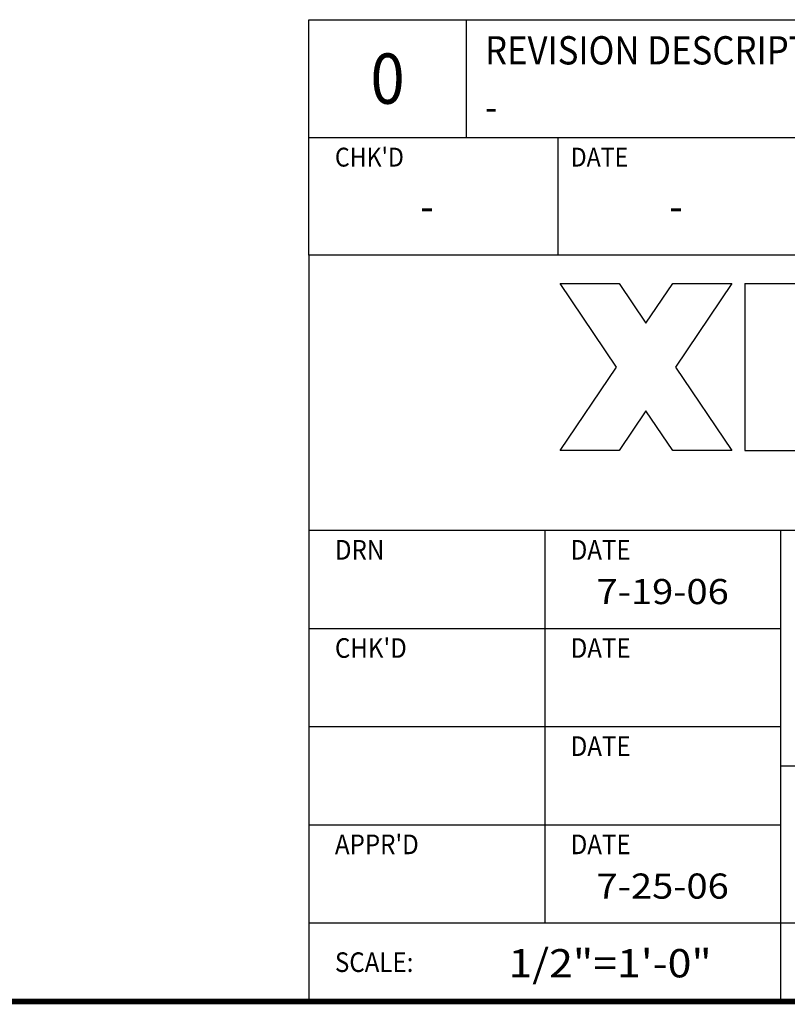
# Model space of a CAD drawing. Extents: x 0.5 to 43.5, y 0.5 to 33.5.
# Drawn here: x 35 to 38.7, y 0.5 to 5.2 of the extents above; entities that cross this region are included whole.
import ezdxf
from ezdxf.enums import TextEntityAlignment as Align

# ---------------------------------------------------------------- set-up
doc = ezdxf.new("R2010")
doc.units = 0
doc.header["$MEASUREMENT"] = 0
for name, color, linetype in [('1', 7, 'Continuous'), ('12', 7, 'Continuous'), ('14', 7, 'Continuous'), ('5', 7, 'Continuous'), ('8', 7, 'Continuous')]:
    doc.layers.add(name, color=color, linetype=linetype)
doc.styles.get("Standard").update_dxf_attribs({"font": 'monotxt.shx'})

msp = doc.modelspace()

# ---------------------------------------------------------------- linework, layer by layer
at = {"layer": '1', "color": 5, "linetype": 'Continuous'}
msp.add_line((37.563, 4.062464), (37.563, 4.624958), dxfattribs=at)
at = {"layer": '1', "color": 5, "linetype": 'Continuous', "const_width": 0.0275}
msp.add_lwpolyline([(0.5, 0.5), (43.5, 0.5)], dxfattribs=at)
at = {"layer": '12', "color": 5, "linetype": 'Continuous'}
for p, q in [((37.124886, 5.187453), (37.124886, 4.624958)), ((37.499943, 2.749958), (37.499943, 0.874965)), ((36.374943, 2.28121), (38.624954, 2.28121)), ((36.374943, 1.812461), (38.624954, 1.812461)), ((36.374943, 1.343714), (38.624954, 1.343714))]:
    msp.add_line(p, q, dxfattribs=at)
at = {"layer": '5', "color": 5, "linetype": 'Continuous'}
for p, q in [((37.572585, 3.927286), (37.855311, 3.927286)), ((37.841384, 3.528849), (37.572585, 3.927286)), ((37.855311, 3.927286), (37.982741, 3.73839)), ((37.982741, 3.73839), (38.110171, 3.927281)), ((38.110171, 3.927281), (38.392898, 3.927281)), ((38.392898, 3.927281), (38.124099, 3.528849)), ((38.454764, 3.927286), (39.111014, 3.927286)), ((38.454764, 3.927286), (38.454764, 3.130411)), ((37.572585, 3.130411), (37.841384, 3.528849)), ((38.124099, 3.528849), (38.392898, 3.130411)), ((37.982741, 3.319308), (37.855311, 3.130411)), ((38.110171, 3.130411), (37.982741, 3.319308)), ((37.855311, 3.130411), (37.572585, 3.130411)), ((38.392898, 3.130411), (38.110171, 3.130411)), ((38.454764, 3.130411), (39.111014, 3.130411))]:
    msp.add_line(p, q, dxfattribs=at)
at = {"layer": '8', "color": 5, "linetype": 'Continuous'}
for p, q in [((36.374886, 4.624958), (36.374886, 5.187453)), ((36.374886, 5.187453), (43.5, 5.187453)), ((36.374886, 4.062464), (36.374886, 4.624958)), ((36.374886, 4.624958), (43.5, 4.624958)), ((43.499943, 4.062464), (36.374886, 4.062464)), ((36.374886, 4.062464), (36.374886, 0.5)), ((36.374943, 2.749958), (43.499954, 2.749958)), ((38.624943, 2.749958), (38.624943, 0.5)), ((38.624943, 1.624964), (43.499954, 1.624964)), ((36.37492, 0.874965), (43.499954, 0.874965))]:
    msp.add_line(p, q, dxfattribs=at)

# ---------------------------------------------------------------- texts
at = {"layer": '14', "color": 5, "linetype": 'Continuous', "width": 0.9}
for s, height, p in [('REVISION DESCRIPTION', 0.1349997, (37.21484, 5.041206)), ('-', 0.135, (37.21484, 4.771206)), ("CHK'D", 0.0899999, (36.498674, 4.531214)), ('DATE', 0.0899999, (37.623674, 4.531214)), ('DRN', 0.09375, (36.498674, 2.656214)), ('DATE', 0.09375, (37.623674, 2.656214)), ("CHK'D", 0.09375, (36.498674, 2.187466)), ('DATE', 0.09375, (37.623674, 2.187466)), ('DATE', 0.09375, (37.623674, 1.718717)), ("APPR'D", 0.09375, (36.498674, 1.249969)), ('DATE', 0.09375, (37.623674, 1.249969)), ('SCALE:', 0.09375, (36.498674, 0.687466))]:
    msp.add_text(s, height=height, dxfattribs=at).set_placement(p, align=Align.MIDDLE_LEFT)
at = {"layer": '14', "color": 5, "linetype": 'Continuous'}
for s, height, width, p in [('0', 0.24, 0.9, (36.749886, 4.906206)), ('-', 0.15, 0.9, (36.937454, 4.296841)), ('-', 0.15, 0.9, (38.125954, 4.296841)), ('7-19-06', 0.12, 1.111111, (38.062443, 2.45702)), ('7-25-06', 0.12, 1.111111, (38.062443, 1.050775)), ('1/2"=1\'-0"', 0.135, 1.111111, (37.81166, 0.682278))]:
    msp.add_text(s, height=height, dxfattribs=dict(at, width=width)).set_placement(p, align=Align.MIDDLE_CENTER)

doc.saveas('drawing.dxf')
